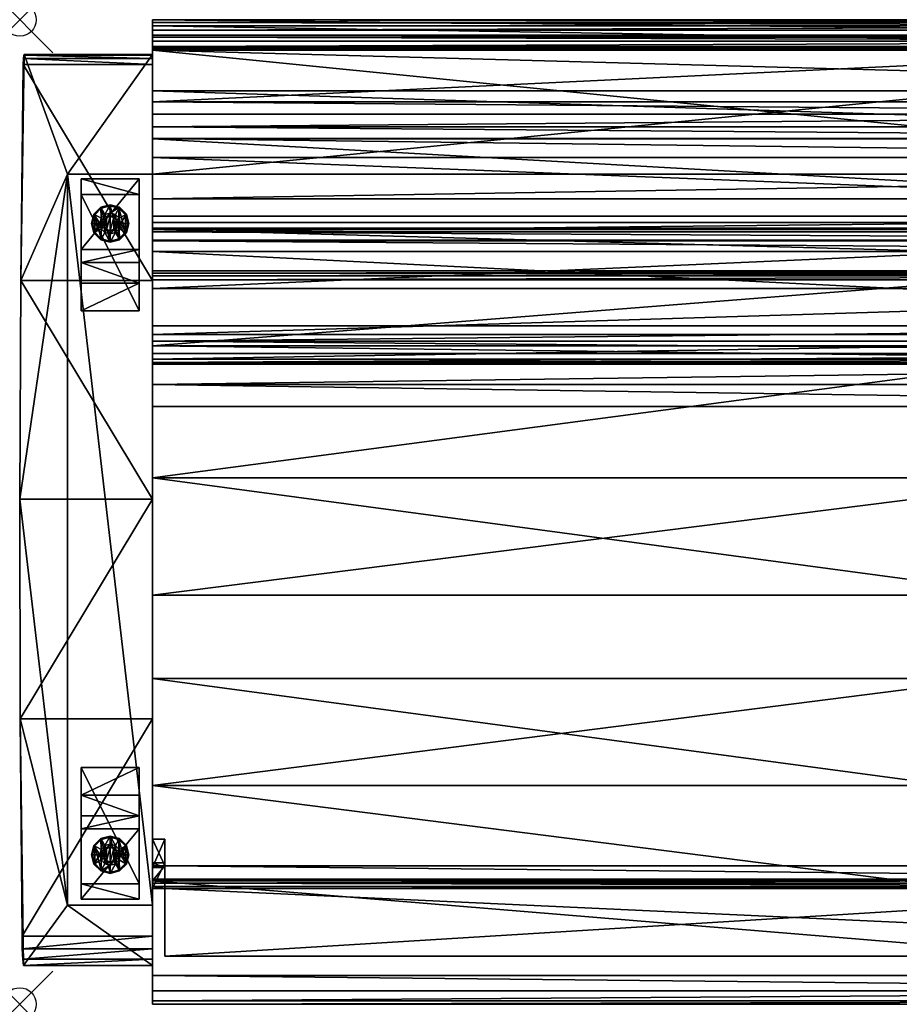
# Model space of a CAD drawing. Extents: x 0 to 53, y -29.6 to 0.
# Drawn here: x 0 to 26.5, y -29.6 to 0 of the extents above; entities that cross this region are included whole.
import ezdxf

# ---------------------------------------------------------------- set-up
doc = ezdxf.new("R2010")
doc.units = 0
doc.header["$LTSCALE"] = 2
doc.header["$PDMODE"] = 35
for name, color, linetype in [('AFUCH-3-ARFB', 5, 'Continuous'), ('AFUCH-3-BKFB', 5, 'Continuous'), ('AFUCH-3-BKFB2', 5, 'Continuous'), ('AFUCH-3-GDRB', 6, 'Continuous'), ('AFUCH-3-LGPT', 4, 'Continuous'), ('AFUCH-3-STFB', 5, 'Continuous'), ('AFUCH-P', 2, 'Continuous')]:
    doc.layers.add(name, color=color, linetype=linetype)

msp = doc.modelspace()

# ---------------------------------------------------------------- linework, layer by layer
at = {"layer": 'AFUCH-P'}
for p in [(0, 0), (0, -29.637)]:
    msp.add_point(p, dxfattribs=at)

# ---------------------------------------------------------------- meshes
at = {"layer": 'AFUCH-3-ARFB'}
mesh = msp.add_polyface(dxfattribs=at)
corners = [(0.094, -28.275, 24.614), (0.073, -27.582, 24.955), (0.116, -28.47, 24.273), (0.079, -27.963, 24.854), (3.999, -1.064, 24.146), (0.124, -1.064, 24.146), (3.999, -1.173, 24.313), (3.999, -1.048, 23.948), (0.137, -1.048, 23.948), (0.108, -1.349, 24.406), (3.999, -1.349, 24.406), (0.113, -1.173, 24.313), (1.439, -4.653, 3.503), (3.999, -4.653, 3.503), (0.031, -7.847, 25.604), (1.439, -26.653, 3.503), (0, -14.436, 26.097), (0.014, -21.04, 25.88), (3.999, -26.653, 3.503), (3.999, -28.47, 24.273), (3.999, -27.582, 24.955), (3.999, -27.963, 24.854), (3.999, -28.275, 24.614), (3.999, -7.847, 25.604), (3.999, -14.436, 26.097), (3.999, -21.04, 25.88)]
mesh.append_faces([[corners[k] for k in face] for face in [(11, 10, 6, 6), (20, 3, 21, 21), (2, 22, 0, 0), (0, 21, 3, 3), (1, 25, 17, 17), (17, 24, 16, 16)]], dxfattribs={"vtx0": -1})
mesh.append_faces([[corners[k] for k in face] for face in [(0, 1, 2, 2), (9, 8, 14, 14), (15, 16, 12, 12), (16, 15, 17, 17), (2, 17, 15, 15), (12, 14, 8, 8), (4, 10, 7, 7), (7, 23, 13, 13), (25, 18, 24, 24), (18, 25, 19, 19), (20, 19, 25, 25), (24, 13, 23, 23)]], dxfattribs={"vtx0": -1, "vtx1": -1})
mesh.append_faces([[corners[k] for k in face] for face in [(4, 5, 6, 6), (7, 8, 4, 4), (9, 10, 11, 11), (8, 7, 12, 12), (11, 5, 9, 9), (15, 12, 18, 18), (2, 15, 19, 19), (1, 3, 20, 20), (22, 21, 0, 0), (10, 9, 23, 23), (23, 14, 24, 24), (25, 24, 17, 17), (21, 22, 20, 20)]], dxfattribs={"vtx1": -1})
mesh.append_faces([[corners[k] for k in face] for face in [(5, 8, 9, 9), (1, 17, 2, 2), (16, 14, 12, 12), (10, 23, 7, 7), (22, 19, 20, 20), (18, 13, 24, 24)]], dxfattribs={"vtx1": -1, "vtx3": -1})
mesh.append_faces([[corners[k] for k in face] for face in [(0, 3, 1, 1), (8, 5, 4, 4), (5, 11, 6, 6), (7, 13, 12, 12), (12, 13, 18, 18), (15, 18, 19, 19), (2, 19, 22, 22), (9, 14, 23, 23), (14, 16, 24, 24), (1, 20, 25, 25), (4, 6, 10, 10)]], dxfattribs={"vtx3": -1})
at = {"layer": 'AFUCH-3-BKFB'}
mesh = msp.add_polyface(dxfattribs=at)
corners = [(3.999, -0.188, 32.454), (48.999, -0.188, 32.454), (3.999, -0.083, 32.353), (3.999, -9.211, 14.867), (48.999, -9.211, 14.867), (3.999, -9.674, 15.13), (48.999, -9.674, 15.13), (48.999, -10.314, 15.967), (3.999, -10.314, 15.967), (48.999, -10.05, 15.505), (3.999, -10.05, 15.505), (48.999, -10.223, 19.86), (3.999, -10.223, 19.86), (3.999, -9.473, 23.681), (48.999, -8.087, 27.32), (3.999, -8.087, 27.32), (48.999, -9.473, 23.681), (48.999, -3.583, 33.639), (3.999, -3.583, 33.639), (48.999, -6.105, 30.672), (3.999, -6.105, 30.672), (3.999, -3.222, 33.764), (48.999, -3.222, 33.764), (48.999, -2.476, 33.649), (3.999, -2.476, 33.649), (48.999, -2.839, 33.768), (3.999, -2.839, 33.768), (3.999, -0.311, 32.534), (48.999, -0.311, 32.534), (48.999, 0, 32.232), (3.999, 0, 32.232), (48.999, -0.083, 32.353), (3.999, -0.464, 29.601), (48.999, -0.464, 29.601), (3.999, -0.529, 29.402), (48.999, -0.529, 29.402), (48.999, -0.807, 29.094), (3.999, -0.807, 29.094), (48.999, -0.646, 29.228), (3.999, -0.646, 29.228), (3.999, -0.845, 29.06), (48.999, -0.845, 29.06), (3.999, -0.883, 29.026), (48.999, -0.92, 28.992), (3.999, -0.92, 28.992), (48.999, -0.883, 29.026), (3.999, -2.144, 22.05), (48.999, -2.144, 22.05), (3.999, -3.581, 22.304), (48.999, -3.581, 22.304), (3.999, -4.144, 20.797), (48.999, -4.144, 20.797), (3.999, -5.911, 21.109), (48.999, -5.911, 21.109), (3.999, -6.383, 19.169), (48.999, -6.383, 19.169), (48.999, -6.654, 15.19), (3.999, -6.654, 15.19), (48.999, -6.632, 17.187), (3.999, -6.632, 17.187), (3.999, -6.973, 14.283), (48.999, -6.973, 14.283)]
mesh.append_faces([[corners[k] for k in face] for face in [(8, 11, 12, 12), (13, 14, 15, 15), (14, 13, 16, 16), (12, 16, 13, 13), (31, 30, 2, 2), (52, 48, 50, 50)]], dxfattribs={"vtx0": -1})
mesh.append_faces([[corners[k] for k in face] for face in [(40, 41, 42, 42), (42, 45, 44, 44), (5, 12, 3, 3), (3, 59, 60, 60), (15, 52, 13, 13), (27, 44, 24, 24), (0, 32, 27, 27), (13, 54, 12, 12), (61, 58, 4, 4), (53, 16, 55, 55), (45, 28, 43, 43), (28, 33, 1, 1), (19, 53, 17, 17)]], dxfattribs={"vtx0": -1, "vtx1": -1})
mesh.append_faces([[corners[k] for k in face] for face in [(3, 12, 54, 54), (52, 18, 48, 48), (32, 40, 27, 27), (48, 24, 44, 44), (28, 41, 33, 33), (43, 23, 49, 49), (4, 55, 11, 11), (49, 17, 53, 53)]], dxfattribs={"vtx0": -1, "vtx1": -1, "vtx3": -1})
mesh.append_faces([[corners[k] for k in face] for face in [(3, 54, 59, 59), (27, 42, 44, 44), (33, 36, 38, 38)]], dxfattribs={"vtx0": -1, "vtx3": -1})
mesh.append_faces([[corners[k] for k in face] for face in [(0, 1, 2, 2), (3, 4, 5, 5), (7, 8, 9, 9), (6, 9, 5, 5), (11, 16, 12, 12), (17, 18, 19, 19), (14, 19, 15, 15), (18, 17, 21, 21), (23, 24, 25, 25), (22, 25, 21, 21), (27, 24, 28, 28), (0, 27, 1, 1), (29, 30, 31, 31), (32, 30, 33, 33), (32, 33, 34, 34), (36, 37, 38, 38), (35, 38, 34, 34), (37, 36, 40, 40), (43, 44, 45, 45), (46, 44, 47, 47), (48, 46, 49, 49), (50, 48, 51, 51), (52, 50, 53, 53), (52, 53, 54, 54), (56, 57, 58, 58), (55, 58, 54, 54), (60, 57, 61, 61), (3, 60, 4, 4), (57, 60, 59, 59), (34, 39, 32, 32), (46, 48, 44, 44), (51, 49, 53, 53), (47, 43, 49, 49), (35, 33, 38, 38), (29, 31, 33, 33), (7, 9, 11, 11)]], dxfattribs={"vtx1": -1})
mesh.append_faces([[corners[k] for k in face] for face in [(36, 41, 40, 40), (41, 45, 42, 42), (5, 10, 12, 12), (15, 20, 52, 52), (20, 18, 52, 52), (18, 21, 48, 48), (21, 26, 48, 48), (0, 2, 32, 32), (39, 37, 32, 32), (37, 40, 32, 32), (40, 42, 27, 27), (52, 54, 13, 13), (26, 24, 48, 48), (58, 55, 4, 4), (45, 41, 28, 28), (41, 36, 33, 33), (31, 1, 33, 33), (28, 23, 43, 43), (23, 25, 49, 49), (25, 22, 49, 49), (19, 14, 53, 53), (14, 16, 53, 53), (16, 11, 55, 55), (9, 6, 11, 11), (6, 4, 11, 11), (22, 17, 49, 49)]], dxfattribs={"vtx1": -1, "vtx3": -1})
mesh.append_faces([[corners[k] for k in face] for face in [(4, 6, 5, 5), (8, 10, 9, 9), (9, 10, 5, 5), (8, 7, 11, 11), (18, 20, 19, 19), (19, 20, 15, 15), (17, 22, 21, 21), (24, 26, 25, 25), (25, 26, 21, 21), (24, 23, 28, 28), (27, 28, 1, 1), (1, 31, 2, 2), (30, 29, 33, 33), (33, 35, 34, 34), (37, 39, 38, 38), (38, 39, 34, 34), (44, 43, 47, 47), (46, 47, 49, 49), (48, 49, 51, 51), (50, 51, 53, 53), (53, 55, 54, 54), (57, 59, 58, 58), (58, 59, 54, 54), (57, 56, 61, 61), (60, 61, 4, 4), (10, 8, 12, 12), (2, 30, 32, 32), (61, 56, 58, 58)]], dxfattribs={"vtx3": -1})
at = {"layer": 'AFUCH-3-BKFB2'}
mesh = msp.add_polyface(dxfattribs=at)
corners = [(3.999, -5.392, 3.633), (3.999, -0.92, 28.992), (3.999, -4.653, 3.503), (3.999, -0.182, 28.861), (48.874, -5.392, 3.633), (48.874, -4.653, 3.503), (48.874, -0.92, 28.992), (48.874, -0.182, 28.861)]
mesh.append_faces([[corners[k] for k in face] for face in [(0, 1, 2, 2), (4, 0, 5, 5), (6, 4, 7, 7), (1, 6, 3, 3), (6, 1, 4, 4), (3, 7, 2, 2)]], dxfattribs={"vtx1": -1})
mesh.append_faces([[corners[k] for k in face] for face in [(1, 3, 2, 2), (0, 2, 5, 5), (4, 5, 7, 7), (6, 7, 3, 3), (1, 0, 4, 4), (7, 5, 2, 2)]], dxfattribs={"vtx3": -1})
at = {"layer": 'AFUCH-3-GDRB'}
mesh = msp.add_polyface(dxfattribs=at)
corners = [(2.458, -6.595, 0), (2.45, -6.608, 0.004), (2.263, -6.4, 0), (2.192, -6.134, 0), (2.177, -6.134, 0.004), (2.263, -5.869, 0), (2.25, -6.408, 0.004), (2.24, -6.414, 0.016), (2.165, -6.134, 0.016), (2.458, -5.674, 0), (2.45, -5.661, 0.004), (2.724, -5.603, 0), (2.25, -5.861, 0.004), (2.24, -5.855, 0.016), (2.445, -5.651, 0.016), (2.989, -5.674, 0), (2.997, -5.661, 0.004), (3.184, -5.869, 0), (2.724, -5.587, 0.004), (2.724, -5.576, 0.016), (3.003, -5.651, 0.016), (3.255, -6.134, 0), (3.271, -6.134, 0.004), (3.184, -6.4, 0), (3.197, -5.861, 0.004), (3.207, -5.855, 0.016), (3.282, -6.134, 0.016), (2.989, -6.595, 0), (2.997, -6.608, 0.004), (2.724, -6.666, 0), (3.197, -6.408, 0.004), (3.207, -6.414, 0.016), (3.003, -6.618, 0.016), (2.724, -6.681, 0.004), (2.724, -6.693, 0.016), (2.445, -6.618, 0.016), (2.442, -6.622, 0.031), (2.724, -6.697, 0.031), (2.161, -6.134, 0.031), (2.237, -6.416, 0.031), (2.442, -5.647, 0.031), (2.237, -5.853, 0.031), (3.005, -5.647, 0.031), (2.724, -5.572, 0.031), (3.286, -6.134, 0.031), (3.211, -5.853, 0.031), (3.005, -6.622, 0.031), (3.211, -6.416, 0.031), (2.442, -6.622, 0.19), (2.724, -6.697, 0.19), (2.161, -6.134, 0.19), (2.237, -6.416, 0.19), (2.442, -5.647, 0.19), (2.237, -5.853, 0.19), (3.005, -5.647, 0.19), (2.724, -5.572, 0.19), (3.286, -6.134, 0.19), (3.211, -5.853, 0.19), (3.005, -6.622, 0.19), (3.211, -6.416, 0.19), (2.566, -5.862, 0.283), (2.566, -5.862, 0.19), (2.451, -5.977, 0.283), (2.724, -5.819, 0.19), (2.409, -6.134, 0.283), (2.409, -6.134, 0.19), (2.451, -6.292, 0.283), (2.451, -5.977, 0.19), (2.566, -6.407, 0.283), (2.566, -6.407, 0.19), (2.724, -6.449, 0.283), (2.451, -6.292, 0.19), (2.881, -6.407, 0.283), (2.881, -6.407, 0.19), (2.997, -6.292, 0.283), (2.724, -6.449, 0.19), (3.039, -6.134, 0.283), (3.039, -6.134, 0.19), (2.997, -5.977, 0.283), (2.997, -6.292, 0.19), (2.881, -5.862, 0.283), (2.881, -5.862, 0.19), (2.724, -5.819, 0.283), (2.997, -5.977, 0.19), (2.83, -5.951, 0.283), (2.83, -5.951, 0.19), (2.907, -6.028, 0.283), (2.724, -5.922, 0.19), (2.936, -6.134, 0.283), (2.936, -6.134, 0.19), (2.907, -6.24, 0.283), (2.907, -6.028, 0.19), (2.83, -6.318, 0.283), (2.83, -6.318, 0.19), (2.724, -6.346, 0.283), (2.907, -6.24, 0.19), (2.618, -6.318, 0.283), (2.618, -6.318, 0.19), (2.54, -6.24, 0.283), (2.724, -6.346, 0.19), (2.512, -6.134, 0.283), (2.512, -6.134, 0.19), (2.54, -6.028, 0.283), (2.54, -6.24, 0.19), (2.618, -5.951, 0.283), (2.618, -5.951, 0.19), (2.724, -5.922, 0.283), (2.54, -6.028, 0.19)]
mesh.append_faces([[corners[k] for k in face] for face in [(4, 7, 8, 8), (10, 13, 14, 14), (16, 19, 20, 20), (22, 25, 26, 26), (28, 31, 32, 32), (1, 34, 35, 35), (47, 32, 31, 31), (45, 26, 25, 25), (43, 20, 19, 19), (41, 14, 13, 13), (39, 8, 7, 7)]], dxfattribs={"vtx0": -1})
mesh.append_faces([[corners[k] for k in face] for face in [(0, 9, 29, 29), (9, 0, 5, 5), (2, 5, 0, 0), (29, 11, 27, 27), (17, 23, 15, 15), (15, 27, 11, 11), (105, 97, 87, 87), (97, 105, 103, 103), (107, 103, 105, 105), (87, 99, 85, 85), (95, 91, 93, 93), (93, 85, 99, 99), (60, 104, 82, 82), (104, 60, 102, 102), (64, 100, 62, 62), (100, 66, 98, 98), (70, 96, 68, 68), (72, 92, 70, 70), (92, 72, 90, 90), (76, 88, 74, 74), (88, 78, 86, 86), (82, 106, 80, 80), (80, 86, 78, 78), (74, 90, 72, 72), (68, 98, 66, 66), (62, 102, 60, 60), (58, 73, 49, 49), (73, 58, 79, 79), (56, 77, 59, 59), (77, 57, 83, 83), (55, 63, 54, 54), (63, 55, 61, 61), (53, 67, 52, 52), (67, 53, 65, 65), (48, 71, 51, 51), (71, 48, 69, 69), (54, 83, 57, 57), (59, 79, 58, 58), (49, 69, 48, 48), (52, 61, 55, 55), (51, 65, 50, 50)]], dxfattribs={"vtx0": -1, "vtx1": -1})
mesh.append_faces([[corners[k] for k in face] for face in [(0, 1, 2, 2), (3, 4, 5, 5), (4, 3, 6, 6), (9, 10, 11, 11), (10, 9, 12, 12), (15, 16, 17, 17), (16, 15, 18, 18), (21, 22, 23, 23), (22, 21, 24, 24), (27, 28, 29, 29), (28, 27, 30, 30), (28, 32, 33, 33), (22, 26, 30, 30), (16, 20, 24, 24), (10, 14, 18, 18), (4, 8, 12, 12), (1, 0, 33, 33), (1, 35, 6, 6), (36, 35, 37, 37), (35, 36, 7, 7), (38, 8, 39, 39), (8, 38, 13, 13), (40, 14, 41, 41), (14, 40, 19, 19), (42, 20, 43, 43), (20, 42, 25, 25), (44, 26, 45, 45), (26, 44, 31, 31), (46, 32, 47, 47), (32, 46, 34, 34), (29, 33, 0, 0), (34, 37, 35, 35), (23, 30, 27, 27), (17, 24, 21, 21), (11, 18, 15, 15), (5, 12, 9, 9), (2, 6, 3, 3), (48, 36, 49, 49), (36, 48, 39, 39), (50, 38, 51, 51), (38, 50, 41, 41), (52, 40, 53, 53), (40, 52, 43, 43), (54, 42, 55, 55), (42, 54, 45, 45), (56, 44, 57, 57), (44, 56, 47, 47), (58, 46, 59, 59), (46, 58, 37, 37), (59, 47, 56, 56), (57, 45, 54, 54), (55, 43, 52, 52), (53, 41, 50, 50), (51, 39, 48, 48), (49, 37, 58, 58), (3, 5, 2, 2), (60, 61, 62, 62), (61, 60, 63, 63), (64, 65, 66, 66), (65, 64, 67, 67), (62, 67, 64, 64), (68, 69, 70, 70), (69, 68, 71, 71), (66, 71, 68, 68), (72, 73, 74, 74), (73, 72, 75, 75), (70, 75, 72, 72), (76, 77, 78, 78), (77, 76, 79, 79), (74, 79, 76, 76), (80, 81, 82, 82), (81, 80, 83, 83), (78, 83, 80, 80), (82, 63, 60, 60), (84, 85, 86, 86), (85, 84, 87, 87), (88, 89, 90, 90), (89, 88, 91, 91), (86, 91, 88, 88), (92, 93, 94, 94), (93, 92, 95, 95), (90, 95, 92, 92), (96, 97, 98, 98), (97, 96, 99, 99), (94, 99, 96, 96), (100, 101, 102, 102), (101, 100, 103, 103), (98, 103, 100, 100), (104, 105, 106, 106), (105, 104, 107, 107), (102, 107, 104, 104), (106, 87, 84, 84), (101, 103, 107, 107)]], dxfattribs={"vtx1": -1})
mesh.append_faces([[corners[k] for k in face] for face in [(9, 11, 29, 29), (23, 27, 15, 15), (97, 99, 87, 87), (91, 85, 93, 93), (64, 66, 100, 100), (76, 78, 88, 88), (106, 84, 80, 80), (84, 86, 80, 80), (88, 90, 74, 74), (92, 94, 70, 70), (94, 96, 70, 70), (96, 98, 68, 68), (100, 102, 62, 62), (104, 106, 82, 82), (56, 57, 77, 77), (53, 50, 65, 65), (63, 81, 54, 54), (81, 83, 54, 54), (77, 79, 59, 59), (73, 75, 49, 49), (75, 69, 49, 49), (71, 65, 51, 51), (67, 61, 52, 52)]], dxfattribs={"vtx1": -1, "vtx3": -1})
mesh.append_faces([[corners[k] for k in face] for face in [(4, 6, 7, 7), (10, 12, 13, 13), (16, 18, 19, 19), (22, 24, 25, 25), (28, 30, 31, 31), (28, 33, 29, 29), (22, 30, 23, 23), (16, 24, 17, 17), (10, 18, 11, 11), (4, 12, 5, 5), (1, 33, 34, 34), (1, 6, 2, 2), (35, 7, 6, 6), (8, 13, 12, 12), (14, 19, 18, 18), (20, 25, 24, 24), (26, 31, 30, 30), (32, 34, 33, 33), (46, 37, 34, 34), (44, 47, 31, 31), (42, 45, 25, 25), (40, 43, 19, 19), (38, 41, 13, 13), (36, 39, 7, 7), (46, 47, 59, 59), (44, 45, 57, 57), (42, 43, 55, 55), (40, 41, 53, 53), (38, 39, 51, 51), (36, 37, 49, 49), (17, 21, 23, 23), (61, 67, 62, 62), (65, 71, 66, 66), (69, 75, 70, 70), (73, 79, 74, 74), (77, 83, 78, 78), (81, 63, 82, 82), (85, 91, 86, 86), (89, 95, 90, 90), (93, 99, 94, 94), (97, 103, 98, 98), (101, 107, 102, 102), (105, 87, 106, 106), (95, 89, 91, 91)]], dxfattribs={"vtx3": -1})
mesh = msp.add_polyface(dxfattribs=at)
corners = [(2.989, -24.674, 0), (2.997, -24.661, 0.004), (3.184, -24.869, 0), (3.255, -25.134, 0), (3.271, -25.134, 0.004), (3.184, -25.4, 0), (3.197, -24.861, 0.004), (3.207, -24.855, 0.016), (3.282, -25.134, 0.016), (2.989, -25.595, 0), (2.997, -25.608, 0.004), (2.724, -25.666, 0), (3.197, -25.408, 0.004), (3.207, -25.414, 0.016), (3.003, -25.618, 0.016), (2.458, -25.595, 0), (2.45, -25.608, 0.004), (2.263, -25.4, 0), (2.724, -25.681, 0.004), (2.724, -25.693, 0.016), (2.445, -25.618, 0.016), (2.192, -25.134, 0), (2.177, -25.134, 0.004), (2.263, -24.869, 0), (2.25, -25.408, 0.004), (2.24, -25.414, 0.016), (2.165, -25.134, 0.016), (2.458, -24.674, 0), (2.45, -24.661, 0.004), (2.724, -24.603, 0), (2.25, -24.861, 0.004), (2.24, -24.855, 0.016), (2.445, -24.651, 0.016), (2.724, -24.587, 0.004), (2.724, -24.576, 0.016), (3.003, -24.651, 0.016), (3.005, -24.647, 0.031), (2.724, -24.572, 0.031), (3.286, -25.134, 0.031), (3.211, -24.853, 0.031), (3.005, -25.622, 0.031), (3.211, -25.416, 0.031), (2.442, -25.622, 0.031), (2.724, -25.697, 0.031), (2.161, -25.134, 0.031), (2.237, -25.416, 0.031), (2.442, -24.647, 0.031), (2.237, -24.853, 0.031), (3.005, -24.647, 0.19), (2.724, -24.572, 0.19), (3.286, -25.134, 0.19), (3.211, -24.853, 0.19), (3.005, -25.622, 0.19), (3.211, -25.416, 0.19), (2.442, -25.622, 0.19), (2.724, -25.697, 0.19), (2.161, -25.134, 0.19), (2.237, -25.416, 0.19), (2.442, -24.647, 0.19), (2.237, -24.853, 0.19), (2.881, -25.407, 0.283), (2.881, -25.407, 0.19), (2.997, -25.292, 0.283), (2.724, -25.449, 0.19), (3.039, -25.134, 0.283), (3.039, -25.134, 0.19), (2.997, -24.977, 0.283), (2.997, -25.292, 0.19), (2.881, -24.862, 0.283), (2.881, -24.862, 0.19), (2.724, -24.819, 0.283), (2.997, -24.977, 0.19), (2.566, -24.862, 0.283), (2.566, -24.862, 0.19), (2.451, -24.977, 0.283), (2.724, -24.819, 0.19), (2.409, -25.134, 0.283), (2.409, -25.134, 0.19), (2.451, -25.292, 0.283), (2.451, -24.977, 0.19), (2.566, -25.407, 0.283), (2.566, -25.407, 0.19), (2.724, -25.449, 0.283), (2.451, -25.292, 0.19), (2.618, -25.318, 0.283), (2.618, -25.318, 0.19), (2.54, -25.24, 0.283), (2.724, -25.346, 0.19), (2.512, -25.134, 0.283), (2.512, -25.134, 0.19), (2.54, -25.028, 0.283), (2.54, -25.24, 0.19), (2.618, -24.951, 0.283), (2.618, -24.951, 0.19), (2.724, -24.922, 0.283), (2.54, -25.028, 0.19), (2.83, -24.951, 0.283), (2.83, -24.951, 0.19), (2.907, -25.028, 0.283), (2.724, -24.922, 0.19), (2.936, -25.134, 0.283), (2.936, -25.134, 0.19), (2.907, -25.24, 0.283), (2.907, -25.028, 0.19), (2.83, -25.318, 0.283), (2.83, -25.318, 0.19), (2.724, -25.346, 0.283), (2.907, -25.24, 0.19)]
mesh.append_faces([[corners[k] for k in face] for face in [(4, 7, 8, 8), (10, 13, 14, 14), (16, 19, 20, 20), (22, 25, 26, 26), (28, 31, 32, 32), (1, 34, 35, 35), (47, 32, 31, 31), (45, 26, 25, 25), (43, 20, 19, 19), (41, 14, 13, 13), (39, 8, 7, 7)]], dxfattribs={"vtx0": -1})
mesh.append_faces([[corners[k] for k in face] for face in [(0, 9, 29, 29), (9, 0, 5, 5), (2, 5, 0, 0), (29, 11, 27, 27), (17, 23, 15, 15), (15, 27, 11, 11), (105, 97, 87, 87), (97, 105, 103, 103), (107, 103, 105, 105), (87, 99, 85, 85), (95, 91, 93, 93), (93, 85, 99, 99), (60, 104, 82, 82), (104, 60, 102, 102), (64, 100, 62, 62), (100, 66, 98, 98), (70, 96, 68, 68), (72, 92, 70, 70), (92, 72, 90, 90), (76, 88, 74, 74), (88, 78, 86, 86), (82, 106, 80, 80), (80, 86, 78, 78), (74, 90, 72, 72), (68, 98, 66, 66), (62, 102, 60, 60), (58, 73, 49, 49), (73, 58, 79, 79), (56, 77, 59, 59), (77, 57, 83, 83), (55, 63, 54, 54), (63, 55, 61, 61), (53, 67, 52, 52), (67, 53, 65, 65), (48, 71, 51, 51), (71, 48, 69, 69), (54, 83, 57, 57), (59, 79, 58, 58), (49, 69, 48, 48), (52, 61, 55, 55), (51, 65, 50, 50)]], dxfattribs={"vtx0": -1, "vtx1": -1})
mesh.append_faces([[corners[k] for k in face] for face in [(0, 1, 2, 2), (3, 4, 5, 5), (4, 3, 6, 6), (9, 10, 11, 11), (10, 9, 12, 12), (15, 16, 17, 17), (16, 15, 18, 18), (21, 22, 23, 23), (22, 21, 24, 24), (27, 28, 29, 29), (28, 27, 30, 30), (28, 32, 33, 33), (22, 26, 30, 30), (16, 20, 24, 24), (10, 14, 18, 18), (4, 8, 12, 12), (1, 0, 33, 33), (1, 35, 6, 6), (36, 35, 37, 37), (35, 36, 7, 7), (38, 8, 39, 39), (8, 38, 13, 13), (40, 14, 41, 41), (14, 40, 19, 19), (42, 20, 43, 43), (20, 42, 25, 25), (44, 26, 45, 45), (26, 44, 31, 31), (46, 32, 47, 47), (32, 46, 34, 34), (29, 33, 0, 0), (34, 37, 35, 35), (23, 30, 27, 27), (17, 24, 21, 21), (11, 18, 15, 15), (5, 12, 9, 9), (2, 6, 3, 3), (48, 36, 49, 49), (36, 48, 39, 39), (50, 38, 51, 51), (38, 50, 41, 41), (52, 40, 53, 53), (40, 52, 43, 43), (54, 42, 55, 55), (42, 54, 45, 45), (56, 44, 57, 57), (44, 56, 47, 47), (58, 46, 59, 59), (46, 58, 37, 37), (59, 47, 56, 56), (57, 45, 54, 54), (55, 43, 52, 52), (53, 41, 50, 50), (51, 39, 48, 48), (49, 37, 58, 58), (3, 5, 2, 2), (60, 61, 62, 62), (61, 60, 63, 63), (64, 65, 66, 66), (65, 64, 67, 67), (62, 67, 64, 64), (68, 69, 70, 70), (69, 68, 71, 71), (66, 71, 68, 68), (72, 73, 74, 74), (73, 72, 75, 75), (70, 75, 72, 72), (76, 77, 78, 78), (77, 76, 79, 79), (74, 79, 76, 76), (80, 81, 82, 82), (81, 80, 83, 83), (78, 83, 80, 80), (82, 63, 60, 60), (84, 85, 86, 86), (85, 84, 87, 87), (88, 89, 90, 90), (89, 88, 91, 91), (86, 91, 88, 88), (92, 93, 94, 94), (93, 92, 95, 95), (90, 95, 92, 92), (96, 97, 98, 98), (97, 96, 99, 99), (94, 99, 96, 96), (100, 101, 102, 102), (101, 100, 103, 103), (98, 103, 100, 100), (104, 105, 106, 106), (105, 104, 107, 107), (102, 107, 104, 104), (106, 87, 84, 84), (101, 103, 107, 107)]], dxfattribs={"vtx1": -1})
mesh.append_faces([[corners[k] for k in face] for face in [(9, 11, 29, 29), (23, 27, 15, 15), (97, 99, 87, 87), (91, 85, 93, 93), (64, 66, 100, 100), (76, 78, 88, 88), (106, 84, 80, 80), (84, 86, 80, 80), (88, 90, 74, 74), (92, 94, 70, 70), (94, 96, 70, 70), (96, 98, 68, 68), (100, 102, 62, 62), (104, 106, 82, 82), (56, 57, 77, 77), (53, 50, 65, 65), (63, 81, 54, 54), (81, 83, 54, 54), (77, 79, 59, 59), (73, 75, 49, 49), (75, 69, 49, 49), (71, 65, 51, 51), (67, 61, 52, 52)]], dxfattribs={"vtx1": -1, "vtx3": -1})
mesh.append_faces([[corners[k] for k in face] for face in [(4, 6, 7, 7), (10, 12, 13, 13), (16, 18, 19, 19), (22, 24, 25, 25), (28, 30, 31, 31), (28, 33, 29, 29), (22, 30, 23, 23), (16, 24, 17, 17), (10, 18, 11, 11), (4, 12, 5, 5), (1, 33, 34, 34), (1, 6, 2, 2), (35, 7, 6, 6), (8, 13, 12, 12), (14, 19, 18, 18), (20, 25, 24, 24), (26, 31, 30, 30), (32, 34, 33, 33), (46, 37, 34, 34), (44, 47, 31, 31), (42, 45, 25, 25), (40, 43, 19, 19), (38, 41, 13, 13), (36, 39, 7, 7), (46, 47, 59, 59), (44, 45, 57, 57), (42, 43, 55, 55), (40, 41, 53, 53), (38, 39, 51, 51), (36, 37, 49, 49), (17, 21, 23, 23), (61, 67, 62, 62), (65, 71, 66, 66), (69, 75, 70, 70), (73, 79, 74, 74), (77, 83, 78, 78), (81, 63, 82, 82), (85, 91, 86, 86), (89, 95, 90, 90), (93, 99, 94, 94), (97, 103, 98, 98), (101, 107, 102, 102), (105, 87, 106, 106), (95, 89, 91, 91)]], dxfattribs={"vtx3": -1})
at = {"layer": 'AFUCH-3-LGPT'}
mesh = msp.add_polyface(dxfattribs=at)
corners = [(1.849, -8.759, 3.378), (3.599, -8.759, 3.378), (1.849, -8.759, 3.503), (3.599, -8.759, 3.503), (3.599, -7.927, 2.451), (1.849, -7.927, 2.451), (1.849, -7.304, 1.373), (1.849, -6.917, 0.19), (3.599, -6.917, 0.19), (3.599, -7.304, 1.373), (1.849, -4.794, 0.19), (3.599, -4.794, 0.19), (1.849, -5.259, 3.503), (3.599, -5.259, 3.503)]
mesh.append_faces([[corners[k] for k in face] for face in [(3, 4, 13, 13), (5, 12, 6, 6), (10, 6, 12, 12)]], dxfattribs={"vtx0": -1, "vtx1": -1})
mesh.append_faces([[corners[k] for k in face] for face in [(0, 1, 2, 2), (1, 0, 4, 4), (5, 6, 4, 4), (7, 8, 6, 6), (9, 4, 6, 6), (10, 11, 7, 7), (12, 13, 10, 10), (2, 3, 12, 12), (8, 11, 9, 9), (0, 2, 5, 5), (7, 6, 10, 10)]], dxfattribs={"vtx1": -1})
mesh.append_faces([[corners[k] for k in face] for face in [(4, 9, 13, 13), (11, 13, 9, 9), (2, 12, 5, 5)]], dxfattribs={"vtx1": -1, "vtx3": -1})
mesh.append_faces([[corners[k] for k in face] for face in [(1, 3, 2, 2), (0, 5, 4, 4), (8, 9, 6, 6), (11, 8, 7, 7), (13, 11, 10, 10), (3, 13, 12, 12), (3, 1, 4, 4)]], dxfattribs={"vtx3": -1})
mesh = msp.add_polyface(dxfattribs=at)
corners = [(3.599, -22.509, 3.378), (1.849, -22.509, 3.378), (3.599, -22.509, 3.503), (1.849, -22.509, 3.503), (1.849, -23.342, 2.451), (3.599, -23.342, 2.451), (3.599, -23.965, 1.373), (3.599, -24.352, 0.19), (1.849, -24.352, 0.19), (1.849, -23.965, 1.373), (3.599, -26.475, 0.19), (1.849, -26.475, 0.19), (3.599, -26.009, 3.503), (1.849, -26.009, 3.503)]
mesh.append_faces([[corners[k] for k in face] for face in [(3, 4, 13, 13), (5, 12, 6, 6), (10, 6, 12, 12)]], dxfattribs={"vtx0": -1, "vtx1": -1})
mesh.append_faces([[corners[k] for k in face] for face in [(0, 1, 2, 2), (1, 0, 4, 4), (5, 6, 4, 4), (7, 8, 6, 6), (9, 4, 6, 6), (10, 11, 7, 7), (12, 13, 10, 10), (2, 3, 12, 12), (8, 11, 9, 9), (0, 2, 5, 5), (7, 6, 10, 10)]], dxfattribs={"vtx1": -1})
mesh.append_faces([[corners[k] for k in face] for face in [(4, 9, 13, 13), (11, 13, 9, 9), (2, 12, 5, 5)]], dxfattribs={"vtx1": -1, "vtx3": -1})
mesh.append_faces([[corners[k] for k in face] for face in [(1, 3, 2, 2), (0, 5, 4, 4), (8, 9, 6, 6), (11, 8, 7, 7), (13, 11, 10, 10), (3, 13, 12, 12), (3, 1, 4, 4)]], dxfattribs={"vtx3": -1})
at = {"layer": 'AFUCH-3-STFB'}
mesh = msp.add_polyface(dxfattribs=at)
corners = [(3.999, -7.625, 12.531), (48.999, -7.625, 12.531), (3.999, -7.715, 12.627), (3.999, -7.564, 12.415), (48.999, -7.564, 12.415), (48.999, -7.826, 12.696), (3.999, -7.826, 12.696), (48.999, -7.715, 12.627), (3.999, -13.791, 13.694), (48.999, -13.791, 13.694), (3.999, -25.87, 13.825), (3.999, -19.827, 14.071), (48.999, -25.87, 13.825), (48.999, -19.827, 14.071), (3.999, -25.995, 13.75), (48.999, -25.995, 13.75), (48.999, -9.821, 16.67), (48.999, -6.273, 13.076), (3.999, -9.821, 16.67), (3.999, -6.273, 13.076), (48.999, -10.372, 17.157), (3.999, -10.372, 17.157), (48.999, -11.644, 17.884), (3.999, -17.324, 18.65), (48.999, -17.324, 18.65), (3.999, -11.644, 17.884), (3.999, -28.774, 18.578), (48.999, -28.774, 18.578), (3.999, -23.051, 18.882), (48.999, -23.051, 18.882), (48.999, -29.231, 18.247), (3.999, -29.231, 18.247), (48.999, -29.637, 17.216), (48.999, -29.533, 17.77), (3.999, -29.637, 17.216), (3.999, -29.533, 17.77), (48.999, -25.923, 3.492), (3.999, -25.923, 3.492), (48.999, -25.474, 3.614), (48.624, -25.474, 3.614), (4.374, -25.474, 3.614), (3.999, -25.474, 3.614), (48.624, -28.184, 13.629), (4.374, -28.184, 13.629), (3.999, -10.983, 17.564), (48.999, -10.983, 17.564), (3.999, -24.663, 3.566), (4.374, -24.663, 3.566), (3.999, -25.523, 10.968), (4.374, -25.523, 10.968), (3.999, -25.376, 13.463), (4.374, -25.376, 13.463), (4.374, -26.156, 13.509), (3.999, -26.156, 13.509), (48.999, -24.663, 3.566), (48.624, -24.663, 3.566), (48.999, -25.523, 10.968), (48.624, -25.523, 10.968), (48.999, -25.376, 13.463), (48.624, -25.376, 13.463), (48.999, -26.156, 13.509), (48.624, -26.156, 13.509), (3.999, -26.094, 13.641), (48.999, -26.094, 13.641), (3.999, -6.316, 12.341), (48.999, -6.316, 12.341)]
mesh.append_faces([[corners[k] for k in face] for face in [(12, 11, 13, 13), (8, 13, 11, 11), (22, 23, 24, 24), (34, 33, 35, 35), (30, 35, 33, 33), (52, 49, 51, 51), (14, 63, 62, 62)]], dxfattribs={"vtx0": -1})
mesh.append_faces([[corners[k] for k in face] for face in [(39, 36, 40, 40), (37, 40, 36, 36), (40, 49, 43, 43), (61, 57, 42, 42), (52, 63, 61, 61), (64, 0, 19, 19), (8, 18, 6, 6), (11, 23, 8, 8), (23, 11, 28, 28), (14, 34, 10, 10), (35, 26, 34, 34), (16, 5, 17, 17), (5, 16, 9, 9), (29, 13, 24, 24), (27, 32, 29, 29), (36, 56, 32, 32), (13, 29, 12, 12), (24, 9, 22, 22)]], dxfattribs={"vtx0": -1, "vtx1": -1})
mesh.append_faces([[corners[k] for k in face] for face in [(34, 28, 10, 10), (53, 48, 34, 34), (56, 60, 32, 32), (32, 12, 29, 29)]], dxfattribs={"vtx0": -1, "vtx1": -1, "vtx3": -1})
mesh.append_faces([[corners[k] for k in face] for face in [(52, 62, 63, 63), (19, 2, 6, 6)]], dxfattribs={"vtx0": -1, "vtx3": -1})
mesh.append_faces([[corners[k] for k in face] for face in [(0, 1, 2, 2), (3, 4, 0, 0), (5, 6, 7, 7), (2, 7, 6, 6), (6, 5, 8, 8), (10, 11, 12, 12), (9, 13, 8, 8), (10, 12, 14, 14), (16, 17, 18, 18), (16, 18, 20, 20), (26, 27, 28, 28), (23, 28, 24, 24), (27, 26, 30, 30), (32, 33, 34, 34), (31, 35, 30, 30), (36, 32, 37, 37), (38, 36, 39, 39), (41, 40, 37, 37), (42, 39, 43, 43), (25, 22, 44, 44), (21, 44, 20, 20), (41, 46, 40, 40), (46, 48, 47, 47), (48, 50, 49, 49), (52, 51, 53, 53), (47, 49, 40, 40), (54, 38, 55, 55), (56, 54, 57, 57), (58, 56, 59, 59), (60, 58, 61, 61), (55, 39, 57, 57), (59, 57, 61, 61), (43, 52, 42, 42), (53, 62, 52, 52), (15, 63, 14, 14), (64, 19, 65, 65), (3, 64, 4, 4), (3, 0, 64, 64), (50, 48, 53, 53), (46, 41, 48, 48), (4, 65, 1, 1), (30, 33, 27, 27), (58, 60, 56, 56)]], dxfattribs={"vtx1": -1})
mesh.append_faces([[corners[k] for k in face] for face in [(52, 43, 49, 49), (39, 42, 57, 57), (0, 2, 19, 19), (14, 62, 34, 34), (62, 53, 34, 34), (41, 37, 48, 48), (37, 34, 48, 48), (26, 28, 34, 34), (23, 25, 8, 8), (25, 44, 8, 8), (44, 21, 8, 8), (21, 18, 8, 8), (18, 19, 6, 6), (11, 10, 28, 28), (65, 17, 1, 1), (16, 20, 9, 9), (20, 45, 9, 9), (45, 22, 9, 9), (33, 32, 27, 27), (36, 38, 56, 56), (60, 63, 32, 32), (63, 15, 32, 32), (13, 9, 24, 24), (5, 7, 17, 17), (7, 1, 17, 17), (15, 12, 32, 32)]], dxfattribs={"vtx1": -1, "vtx3": -1})
mesh.append_faces([[corners[k] for k in face] for face in [(4, 1, 0, 0), (1, 7, 2, 2), (5, 9, 8, 8), (12, 15, 14, 14), (17, 19, 18, 18), (18, 21, 20, 20), (22, 25, 23, 23), (27, 29, 28, 28), (28, 29, 24, 24), (26, 31, 30, 30), (32, 34, 37, 37), (39, 40, 43, 43), (22, 45, 44, 44), (44, 45, 20, 20), (46, 47, 40, 40), (48, 49, 47, 47), (50, 51, 49, 49), (51, 50, 53, 53), (38, 39, 55, 55), (54, 55, 57, 57), (56, 57, 59, 59), (58, 59, 61, 61), (52, 61, 42, 42), (63, 60, 61, 61), (19, 17, 65, 65), (64, 65, 4, 4), (35, 31, 26, 26), (38, 54, 56, 56)]], dxfattribs={"vtx3": -1})

doc.saveas('drawing.dxf')
